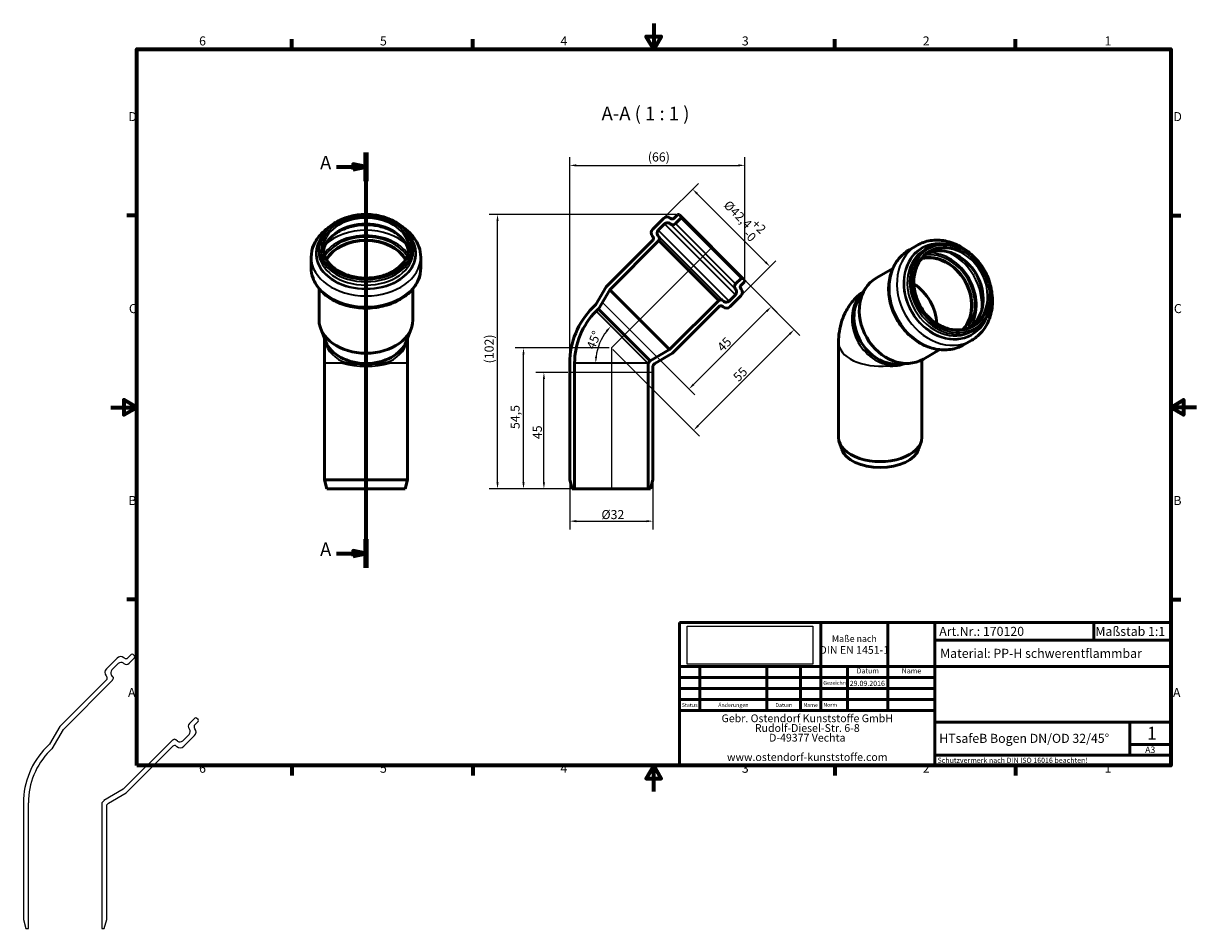
# Model space of a CAD drawing. Units: millimetres. Extents: x -34 to 420, y -53 to 297.
import ezdxf
from ezdxf.enums import TextEntityAlignment as Align

# ---------------------------------------------------------------- set-up
doc = ezdxf.new("R2010")
doc.units = ezdxf.units.MM
for name, color, linetype, lineweight in [('Bemaßung (ISO)', 7, 'Continuous', 25), ('Rahmen (ISO)', 7, 'Continuous', 70), ('Schnittlinie (ISO)', 7, 'Continuous', 70), ('Sichtbar (ISO)', 7, 'Continuous', 50), ('Sichtbar schmal (ISO)', 7, 'Continuous', 35), ('Skizziergeometrie (ISO)', 7, 'Continuous', 25), ('Symbol (ISO)', 7, 'Continuous', 25), ('Titel (ISO)', 7, 'Continuous', 50)]:
    doc.layers.add(name, color=color, linetype=linetype, lineweight=lineweight)
doc.styles.add('Bezeichnungstext (DIN)', font='isocpeur.ttf')
doc.styles.add('Notiztext (DIN)', font='isocpeur.ttf')
doc.styles.add('Textstil13', font='isocpeur.ttf')
doc.styles.add('Textstil15', font='isocpeur.ttf')
doc.styles.add('Textstil16', font='isocpeur.ttf')
doc.styles.add('Textstil19', font='isocpeur.ttf')
doc.dimstyles.new('Standard (DIN)', dxfattribs={"dimtxt": 3.5, "dimasz": 2.5, "dimexe": 3.175, "dimexo": 0.8, "dimgap": 0.8, "dimtad": 1, "dimrnd": 1e-08, "dimtxsty": 'Notiztext (DIN)', "dimcen": 0.09, "dimdle": 10, "dimclrd": 256, "dimclre": 256, "dimclrt": 256, "dimadec": 0, "dimazin": 2, "dimtfac": 1, "dimtmove": 0, "dimatfit": 3, "dimfxl": 1, "dimtolj": 1, "dimlwd": -1, "dimlwe": -1, "dimarcsym": 0})
picture_1 = doc.add_image_def('image1.bmp', size_in_pixel=(300, 90))

# ---------------------------------------------------------------- blocks, each defined once
blk = doc.blocks.new('Ränder Vorgaberahmen')
at = {"layer": 'Rahmen (ISO)'}
for p, q in [((70, 287), (70, 290.9)), ((140, 287), (140, 290.9)), ((280, 287), (280, 290.9)), ((350, 287), (350, 290.9)), ((10, 222.75), (6.1, 222.75)), ((410, 222.75), (413.9, 222.75)), ((10, 74.25), (6.1, 74.25)), ((410, 74.25), (413.9, 74.25)), ((70, 10), (70, 6.1)), ((140, 10), (140, 6.1)), ((280, 10), (280, 6.1)), ((350, 10), (350, 6.1))]:
    blk.add_line(p, q, dxfattribs=at)
at = {"layer": 'Rahmen (ISO)', "flags": 128}
for points in [[(210, 297), (210, 287), (207.11, 292), (212.89, 292), (210, 287)], [(10, 10), (10, 287), (410, 287), (410, 10), (10, 10)], [(0, 148.5), (10, 148.5), (5, 151.39), (5, 145.61), (10, 148.5)], [(420, 148.5), (410, 148.5), (415, 151.39), (415, 145.61), (410, 148.5)], [(210, 0), (210, 10), (207.11, 5), (212.89, 5), (210, 10)]]:
    blk.add_lwpolyline(points, dxfattribs=at)
at = {"layer": 'Rahmen (ISO)', "char_height": 3.5, "attachment_point": 7, "style": 'Notiztext (DIN)'}
for s, insert in [('6', (34.08, 287.4)), ('5', (104.08, 287.4)), ('4', (173.9, 287.4)), ('3', (244.08, 287.4)), ('2', (314.08, 287.4)), ('1', (384.42, 287.4)), ('D', (6.75, 258.13)), ('D', (411.05, 258.13)), ('C', (6.93, 183.88)), ('C', (411.23, 183.88)), ('B', (6.75, 109.63)), ('B', (411.05, 109.63)), ('A', (6.58, 35.38)), ('A', (410.88, 35.38)), ('6', (34.08, 6.1)), ('5', (104.08, 6.1)), ('4', (173.9, 6.1)), ('3', (244.08, 6.1)), ('2', (314.08, 6.1)), ('1', (384.42, 6.1))]:
    blk.add_mtext(s, dxfattribs=dict(at, insert=insert))
blk = doc.blocks.new('Schriftfelder Ostendorf HT')
at = {"layer": 'Titel (ISO)'}
for p, q in [((289.83, 155.69), (99.83, 155.69)), ((99.83, 155.69), (99.83, 100.44)), ((154.43, 121.69), (154.43, 155.69)), ((180.43, 138.69), (180.43, 155.69)), ((198.63, 100.44), (198.63, 155.69)), ((260.05, 155.69), (260.05, 148.94)), ((289.83, 100.44), (289.83, 155.69)), ((198.63, 148.94), (289.83, 148.94)), ((99.83, 138.69), (289.83, 138.69)), ((107.63, 121.69), (107.63, 138.69)), ((133.63, 121.69), (133.63, 138.69)), ((146.63, 121.69), (146.63, 138.69)), ((164.83, 121.69), (164.83, 138.69)), ((180.43, 121.69), (180.43, 138.69)), ((99.83, 134.44), (154.43, 134.44)), ((154.43, 134.44), (198.63, 134.44)), ((99.83, 130.19), (154.43, 130.19)), ((154.43, 130.19), (198.63, 130.19)), ((99.83, 125.94), (154.43, 125.94)), ((154.43, 125.94), (198.63, 125.94)), ((99.83, 121.69), (154.43, 121.69)), ((99.83, 121.69), (198.63, 121.69)), ((154.43, 121.69), (198.63, 121.69)), ((198.63, 117.2), (289.83, 117.2)), ((274.03, 104.45), (274.03, 117.2)), ((198.63, 104.45), (289.83, 104.45)), ((274.03, 108.59), (289.83, 108.59)), ((99.83, 100.44), (289.83, 100.44))]:
    blk.add_line(p, q, dxfattribs=at)
at = {"layer": 'Titel (ISO)', "style": 'Textstil16'}
for s, p in [('Datum', (172.63, 135.44)), ('Name', (189.53, 135.44))]:
    blk.add_text(s, height=2, dxfattribs=at).set_placement(p, align=Align.BOTTOM_CENTER)
at = {"layer": 'Titel (ISO)', "style": 'Textstil15'}
for s, p in [('Gezeichn.', (155.43, 131.19)), ('Norm', (155.43, 122.69))]:
    blk.add_text(s, height=1.5, dxfattribs=at).set_placement(p, align=Align.BOTTOM_LEFT)
for s, p in [('Status', (103.73, 123.82)), ('Änderungen', (120.63, 123.82)), ('Datum', (140.13, 123.82)), ('Name', (150.53, 123.82))]:
    blk.add_text(s, height=1.5, dxfattribs=at).set_placement(p, align=Align.MIDDLE_CENTER)
at = {"layer": 'Titel (ISO)', "insert": (167.43, 147.19), "char_height": 3.5, "attachment_point": 5, "line_spacing_factor": 0.987666, "style": 'Notiztext (DIN)'}
blk.add_mtext('{\\H0.71429x;Maße nach \\H1.2x;\\PDIN EN 1451-1}', dxfattribs=at)
at = {"layer": 'Titel (ISO)', "style": 'Notiztext (DIN)'}
for s, insert, char_height, attachment_point in [('\\fISOCPEUR|b0|i0;Material: PP-H schwerentflammbar', (200.63, 143.82), 3.5, 4), ('\\fISOCPEUR|b0|i0;\\H3.0000;Gebr. Ostendorf Kunststoffe GmbH', (149.23, 120.19), 3, 2), ('\\fISOCPEUR|b0|i0;\\H3.0000;Rudolf-Diesel-Str. 6-8', (149.23, 116.44), 3, 2), ('\\fISOCPEUR|b0|i0;\\H3.0000;D-49377 Vechta', (149.23, 112.69), 3, 2), ('\\fISOCPEUR|b0|i0;\\H3.0000;www.ostendorf-kunststoffe.com', (149.23, 105.19), 3, 2), ('\\fISOCPEUR|b0|i0;\\H2.0000;Schutzvermerk nach DIN ISO 16016 beachten!', (199.63, 103.45), 2, 1)]:
    blk.add_mtext(s, dxfattribs=dict(at, insert=insert, char_height=char_height, attachment_point=attachment_point))
at = {"layer": 'Titel (ISO)'}
for tag, p, height, style in [('Maßstab_001', (260.7, 150.57), 3.5, 'Notiztext (DIN)'), ('Art.Nr.:_001', (200.28, 150.57), 3.5, 'Notiztext (DIN)'), ('ERSTELLUNGSDATUM_001', (165.63, 131.19), 2, 'Textstil16'), ('Blattnummer_001', (280.68, 110.4), 5, 'Textstil13'), ('BAUTEILNUMMER_001', (200.28, 109.19), 3.5, 'Notiztext (DIN)'), ('Blattgröße_001', (279.94, 105.28), 2.49, 'Textstil19')]:
    blk.add_attdef(tag, p, '', height=height, dxfattribs=dict(at, style=style))
at = {"layer": 'Titel (ISO)', "style": 'Textstil16'}
for tag, p in [('KONTROLLDATUM', (165.83, 126.94)), ('KONTROLLIERT_VON', (181.43, 126.94)), ('GENEHM.DAT._KONSTR.', (165.83, 122.69)), ('KONSTR._GEN._VON', (181.43, 122.69))]:
    blk.add_attdef(tag, text='', height=2, dxfattribs=at).set_placement(p, align=Align.BOTTOM_LEFT)
image = blk.add_image(picture_1, insert=(102.7, 139.68), size_in_units=(48.74, 14.62))
image.dxf.flags = 7
blk = doc.blocks.new('2DTransSchnitt0')
at = {"layer": 'Schnittlinie (ISO)', "linetype": 'Continuous'}
for p, q in [((98.66, 247.03), (98.66, 86.49)), ((87.24, 241.52), (93.66, 241.52)), ((98.66, 241.52), (93.66, 242.52)), ((93.66, 242.52), (93.66, 240.52)), ((93.66, 241.52), (98.66, 241.52)), ((93.66, 240.52), (98.66, 241.52)), ((87.24, 91.99), (93.66, 91.99)), ((98.66, 91.99), (93.66, 92.99)), ((93.66, 92.99), (93.66, 90.99)), ((93.66, 91.99), (98.66, 91.99)), ((93.66, 90.99), (98.66, 91.99))]:
    blk.add_line(p, q, dxfattribs=at)
at = {"layer": 'Schnittlinie (ISO)', "linetype": 'Continuous', "lineweight": 140}
for p, q in [((98.66, 247.03), (98.66, 236.01)), ((98.66, 97.5), (98.66, 86.49))]:
    blk.add_line(p, q, dxfattribs=at)
at = {"layer": 'Schnittlinie (ISO)', "linetype": 'Continuous', "flags": 128}
for points in [[(93.66, 240.52), (98.66, 241.52), (93.66, 242.52), (93.66, 240.52)], [(93.66, 90.99), (98.66, 91.99), (93.66, 92.99), (93.66, 90.99)]]:
    blk.add_lwpolyline(points, dxfattribs=at)
at = {"layer": 'Schnittlinie (ISO)'}
for points in [[(93.66, 240.52), (98.66, 241.52), (93.66, 242.52), (93.66, 240.52)], [(93.66, 90.99), (98.66, 91.99), (93.66, 92.99), (93.66, 90.99)]]:
    blk.add_solid(points, dxfattribs=at)
at = {"layer": 'Schnittlinie (ISO)', "char_height": 5.25, "attachment_point": 7, "style": 'Bezeichnungstext (DIN)'}
for insert in [(80.89, 238.9), (80.89, 89.37)]:
    blk.add_mtext('A', dxfattribs=dict(at, insert=insert))
blk = doc.blocks.new('*D6')
at = {"layer": 'Bemaßung (ISO)', "transparency": 16777216}
for p, q in [((214.28, 222.16), (227.27, 235.15)), ((226.8, 231.14), (253.24, 204.7)), ((244.26, 192.18), (257.25, 205.17))]:
    blk.add_line(p, q, dxfattribs=at)
for points in [[(227.09, 231.44), (226.5, 230.85), (225.03, 232.91)], [(253.54, 204.99), (252.95, 204.4), (255.01, 202.93)]]:
    blk.add_solid(points, dxfattribs=at)
at = {"layer": 'Defpoints', "color": 0, "transparency": 16777216}
for p in [(213.71, 221.6), (255.01, 202.93), (243.7, 191.61)]:
    blk.add_point(p, dxfattribs=at)
at = {"layer": 'Bemaßung (ISO)', "transparency": 16777216, "insert": (240.98, 230.63), "char_height": 3.5, "attachment_point": 1, "rotation": 315, "style": 'Notiztext (DIN)'}
blk.add_mtext('\\A1;\\fISOCPEUR|b0|i0;\\H3.5000;Ø42,4\\S+2^ -0;', dxfattribs=at)
blk = doc.blocks.new('*D7')
at = {"layer": 'Bemaßung (ISO)', "transparency": 16777216}
for p, q in [((177.5, 119.7), (177.5, 101.33)), ((209.7, 119.7), (209.7, 101.33)), ((180, 104.5), (207.2, 104.5))]:
    blk.add_line(p, q, dxfattribs=at)
for points in [[(180, 104.92), (180, 104.08), (177.5, 104.5)], [(207.2, 104.92), (207.2, 104.08), (209.7, 104.5)]]:
    blk.add_solid(points, dxfattribs=at)
at = {"layer": 'Defpoints', "color": 0, "transparency": 16777216}
for p in [(177.5, 120.5), (209.7, 120.5), (209.7, 104.5)]:
    blk.add_point(p, dxfattribs=at)
at = {"layer": 'Bemaßung (ISO)', "transparency": 16777216, "insert": (189.75, 108.8), "char_height": 3.5, "attachment_point": 1, "style": 'Notiztext (DIN)'}
blk.add_mtext('\\A1;\\fISOCPEUR|b0|i0;\\H3.5000;Ø32', dxfattribs=at)
blk = doc.blocks.new('*D8')
at = {"layer": 'Bemaßung (ISO)', "transparency": 16777216}
for p, q in [((176.7, 162), (164.33, 162)), ((167.5, 119.5), (167.5, 159.5)), ((178.59, 117), (164.33, 117))]:
    blk.add_line(p, q, dxfattribs=at)
for points in [[(167.08, 159.5), (167.92, 159.5), (167.5, 162)], [(167.08, 119.5), (167.92, 119.5), (167.5, 117)]]:
    blk.add_solid(points, dxfattribs=at)
at = {"layer": 'Defpoints', "color": 0, "transparency": 16777216}
for p in [(167.5, 162), (177.5, 162), (179.39, 117)]:
    blk.add_point(p, dxfattribs=at)
at = {"layer": 'Bemaßung (ISO)', "transparency": 16777216, "insert": (163.2, 136.23), "char_height": 3.5, "attachment_point": 1, "rotation": 90, "style": 'Notiztext (DIN)'}
blk.add_mtext('\\A1;45', dxfattribs=at)
blk = doc.blocks.new('*D9')
at = {"layer": 'Bemaßung (ISO)', "transparency": 16777216}
for p, q in [((192.8, 171.5), (156.43, 171.5)), ((159.6, 119.5), (159.6, 169)), ((178.59, 117), (156.43, 117))]:
    blk.add_line(p, q, dxfattribs=at)
for points in [[(159.18, 169), (160.02, 169), (159.6, 171.5)], [(159.18, 119.5), (160.02, 119.5), (159.6, 117)]]:
    blk.add_solid(points, dxfattribs=at)
at = {"layer": 'Defpoints', "color": 0, "transparency": 16777216}
for p in [(159.6, 171.5), (193.6, 171.5), (179.39, 117)]:
    blk.add_point(p, dxfattribs=at)
at = {"layer": 'Bemaßung (ISO)', "transparency": 16777216, "insert": (154.6, 140.14), "char_height": 3.5, "attachment_point": 1, "rotation": 90, "style": 'Notiztext (DIN)'}
blk.add_mtext('\\A1;54,5', dxfattribs=at)
blk = doc.blocks.new('*D10')
at = {"layer": 'Bemaßung (ISO)', "transparency": 16777216}
for p, q in [((218.75, 223.12), (146.38, 223.12)), ((149.55, 119.5), (149.55, 220.62)), ((192.8, 117), (146.38, 117))]:
    blk.add_line(p, q, dxfattribs=at)
for points in [[(149.13, 220.62), (149.97, 220.62), (149.55, 223.12)], [(149.13, 119.5), (149.97, 119.5), (149.55, 117)]]:
    blk.add_solid(points, dxfattribs=at)
at = {"layer": 'Defpoints', "color": 0, "transparency": 16777216}
for p in [(149.55, 223.12), (219.55, 223.12), (193.6, 117)]:
    blk.add_point(p, dxfattribs=at)
at = {"layer": 'Bemaßung (ISO)', "transparency": 16777216, "insert": (144.55, 164.46), "char_height": 3.5, "attachment_point": 1, "rotation": 90, "style": 'Notiztext (DIN)'}
blk.add_mtext('\\A1; \\fISOCPEUR|b0|i0;\\H3.5000;(102)', dxfattribs=at)
blk = doc.blocks.new('*D11')
at = {"layer": 'Bemaßung (ISO)', "transparency": 16777216}
for p, q in [((177.5, 166.46), (177.5, 245.29)), ((245.22, 198.25), (245.22, 245.29)), ((180, 242.11), (242.72, 242.11))]:
    blk.add_line(p, q, dxfattribs=at)
for points in [[(180, 242.53), (180, 241.69), (177.5, 242.11)], [(242.72, 242.53), (242.72, 241.69), (245.22, 242.11)]]:
    blk.add_solid(points, dxfattribs=at)
at = {"layer": 'Defpoints', "color": 0, "transparency": 16777216}
for p in [(245.22, 242.11), (245.22, 197.45), (177.5, 165.66)]:
    blk.add_point(p, dxfattribs=at)
at = {"layer": 'Bemaßung (ISO)', "transparency": 16777216, "insert": (206.64, 247.11), "char_height": 3.5, "attachment_point": 1, "style": 'Notiztext (DIN)'}
blk.add_mtext('\\A1; \\fISOCPEUR|b0|i0;\\H3.5000;(66)', dxfattribs=at)
blk = doc.blocks.new('*D12')
at = {"layer": 'Bemaßung (ISO)', "transparency": 16777216}
for p, q in [((245.08, 197.8), (257.69, 185.19)), ((225.39, 157.38), (253.68, 185.67)), ((211.76, 167.49), (225.87, 153.37))]:
    blk.add_line(p, q, dxfattribs=at)
for points in [[(253.38, 185.96), (253.97, 185.37), (255.45, 187.44)], [(225.1, 157.68), (225.69, 157.09), (223.63, 155.62)]]:
    blk.add_solid(points, dxfattribs=at)
at = {"layer": 'Defpoints', "color": 0, "transparency": 16777216}
for p in [(244.51, 198.37), (255.45, 187.44), (211.19, 168.05)]:
    blk.add_point(p, dxfattribs=at)
at = {"layer": 'Bemaßung (ISO)', "transparency": 16777216, "insert": (234.18, 172.25), "char_height": 3.5, "attachment_point": 1, "rotation": 45, "style": 'Notiztext (DIN)'}
blk.add_mtext('\\A1;45', dxfattribs=at)
blk = doc.blocks.new('*D13')
at = {"layer": 'Bemaßung (ISO)', "transparency": 16777216}
for p, q in [((245.08, 197.8), (266.56, 176.33)), ((227.19, 141.45), (262.54, 176.8)), ((194.17, 170.93), (227.67, 137.44))]:
    blk.add_line(p, q, dxfattribs=at)
for points in [[(262.25, 177.1), (262.84, 176.51), (264.31, 178.57)], [(226.89, 141.74), (227.48, 141.15), (225.42, 139.68)]]:
    blk.add_solid(points, dxfattribs=at)
at = {"layer": 'Defpoints', "color": 0, "transparency": 16777216}
for p in [(244.51, 198.37), (264.31, 178.57), (193.6, 171.5)]:
    blk.add_point(p, dxfattribs=at)
at = {"layer": 'Bemaßung (ISO)', "transparency": 16777216, "insert": (240.34, 160.68), "char_height": 3.5, "attachment_point": 1, "rotation": 45, "style": 'Notiztext (DIN)'}
blk.add_mtext('\\A1;55', dxfattribs=at)
blk = doc.blocks.new('*D14')
at = {"layer": 'Bemaßung (ISO)', "transparency": 16777216}
blk.add_arc((207.7, 165.66), 20.17, 142.1059, 172.8941, dxfattribs=at)
for points in [[(191.47, 178.32), (192.09, 177.77), (193.44, 179.92)], [(188.1, 168.13), (187.27, 168.18), (187.53, 165.66)]]:
    blk.add_solid(points, dxfattribs=at)
at = {"layer": 'Defpoints', "color": 0, "transparency": 16777216}
for p in [(187.68, 185.68), (190.23, 175.75), (179.39, 165.66), (207.7, 165.66)]:
    blk.add_point(p, dxfattribs=at)
at = {"layer": 'Bemaßung (ISO)', "transparency": 16777216, "insert": (183.82, 171.95), "char_height": 3.5, "attachment_point": 1, "rotation": 67.5, "style": 'Notiztext (DIN)'}
blk.add_mtext('\\A1;45°', dxfattribs=at)

msp = doc.modelspace()

# ---------------------------------------------------------------- linework, layer by layer
for p, q in [((2.352, 51.533), (-1.774, 47.407)), ((5.208, 51.53), (4.997, 51.695)), ((7.835, 52.915), (6.531, 51.611)), ((6.99, 49.525), (9.108, 51.643)), ((9.108, 52.35), (8.542, 52.915)), ((0.341, 46.977), (2.811, 49.447)), ((4.795, 49.568), (5.006, 49.404)), ((-1.75, 43.118), (-19.803, 25.065)), ((-18.363, 23.959), (0.639, 42.962)), ((-1.892, 44.707), (-1.691, 44.468)), ((0.769, 44.336), (0.253, 44.952)), ((0.533, 43.068), (0.722, 43.256)), ((0.639, 42.962), (0.533, 43.068)), ((32.443, 28.308), (30.325, 26.19)), ((33.715, 27.742), (33.15, 28.308)), ((-19.803, 25.065), (-23.764, 18.205)), ((-22.71, 16.431), (-18.363, 23.959)), ((30.204, 24.206), (30.368, 23.995)), ((32.495, 24.197), (32.33, 24.408)), ((32.411, 25.731), (33.715, 27.035)), ((-23.764, 18.205), (-25.017, 16.952)), ((23.762, 19.839), (4.759, 0.837)), ((23.868, 19.733), (23.762, 19.839)), ((24.056, 19.922), (23.868, 19.733)), ((25.752, 19.453), (25.136, 19.969)), ((30.247, 22.011), (27.777, 19.541)), ((28.207, 17.426), (32.333, 21.552)), ((-23.682, 15.618), (-22.789, 16.51)), ((-22.789, 16.51), (-22.71, 16.431)), ((5.865, -0.603), (23.918, 17.45)), ((25.268, 17.509), (25.507, 17.308)), ((4.759, 0.837), (-2.769, -3.51)), ((-33.862, -4.402), (-33.862, -49.562)), ((-31.975, -53.062), (-31.975, -4.402)), ((-2.69, -3.589), (-3.549, -4.449)), ((-3.549, -4.449), (-3.549, -53.062)), ((-2.769, -3.51), (-2.69, -3.589)), ((-0.995, -4.564), (5.865, -0.603)), ((-1.662, -49.562), (-1.662, -5.645)), ((-1.369, -4.938), (-0.995, -4.564)), ((-33.862, -49.562), (-32.924, -53.062)), ((-2.6, -53.062), (-1.662, -49.562)), ((-32.924, -53.062), (-31.975, -53.062)), ((-3.549, -53.062), (-2.6, -53.062))]:
    msp.add_line(p, q)
for centre, major_axis, start_param, end_param in [((3.766, 50.119), (1.231, 1.576), 0, 1.4486233), ((3.872, 48.386), (-1.061, 1.061), 4.834562, 6.2831853), ((5.824, 52.318), (0.707, -0.707), 4.834562, 6.2831853), ((8.189, 52.562), (0.354, 0.354), 0, 1.5707963), ((8.755, 51.996), (0.354, -0.354), 0, 1.5707963), ((-0.36, 45.993), (-1.414, 1.414), 0, 1.4835299), ((1.402, 45.916), (-1.149, -0.964), 4.7996554, 6.2831853), ((5.93, 50.586), (-0.923, -1.182), 0, 1.4486233), ((-2.457, 43.825), (0.766, 0.643), 4.7996554, 6.2831853), ((0.156, 43.822), (0.566, -0.566), 0, 1.4835299), ((32.796, 27.955), (0.354, 0.354), 0, 1.5707963), ((33.362, 27.389), (0.354, -0.354), 0, 1.5707963), ((31.386, 25.13), (-1.061, 1.061), 0, 1.4486233), ((29.186, 23.072), (1.182, 0.923), 4.834562, 6.2831853), ((33.118, 25.024), (-0.788, -0.616), 4.834562, 6.2831853), ((30.919, 22.966), (1.414, -1.414), 0, 1.4486233), ((24.622, 19.356), (0.514, 0.613), 0, 1.4835299), ((26.716, 20.602), (1.061, -1.061), 4.7996554, 6.2831853), ((-3.662, -4.402), (-21.355, 21.355), 0, 0.7853982), ((-3.662, -4.402), (-28.313, 0), 5.4977871, 6.2831853), ((24.625, 16.743), (-0.707, 0.707), 4.7996554, 6.2831853), ((26.793, 18.84), (-1.286, -1.532), 0, 1.4835299)]:
    msp.add_ellipse(centre, major_axis=major_axis, ratio=1, start_param=start_param, end_param=end_param)
msp.add_open_spline([(-1.662, -5.645), (-1.662, -5.513), (-1.636, -5.381), (-1.534, -5.139), (-1.461, -5.03), (-1.369, -4.938)], degree=3, knots=[-0.07879133, -0.07879133, -0.07879133, -0.07879133, -0.039064447, -0.039064447, 0, 0, 0, 0])
at = {"layer": 'Sichtbar (ISO)'}
for p, q in [((219.198, 222.978), (217.893, 221.673)), ((220.47, 222.412), (219.905, 222.978)), ((220.47, 222.412), (244.512, 198.37)), ((213.714, 221.595), (209.588, 217.469)), ((211.703, 217.039), (214.174, 219.509)), ((216.158, 219.63), (216.369, 219.466)), ((216.57, 221.592), (216.36, 221.757)), ((218.353, 219.587), (220.47, 221.705)), ((209.47, 214.769), (209.671, 214.53)), ((212.131, 214.398), (211.615, 215.014)), ((211.895, 213.13), (212.084, 213.319)), ((80.359, 210.037), (80.359, 208.733)), ((116.959, 210.037), (116.959, 208.733)), ((209.612, 213.18), (191.559, 195.127)), ((192.999, 194.022), (212.001, 213.024)), ((212.001, 213.024), (211.895, 213.13)), ((212.001, 213.024), (235.124, 189.901)), ((311.822, 211.179), (308.904, 209.494)), ((315.699, 210.069), (314.777, 209.536)), ((77.459, 206.605), (77.459, 202.479)), ((119.859, 206.605), (119.859, 202.479)), ((302.507, 202.279), (296.156, 198.612)), ((243.805, 198.37), (241.687, 196.253)), ((243.773, 195.793), (245.078, 197.097)), ((245.078, 197.805), (244.512, 198.37)), ((80.509, 194.393), (80.509, 182.293)), ((116.809, 194.393), (116.809, 182.293)), ((191.559, 195.127), (187.599, 188.267)), ((188.653, 186.493), (192.999, 194.022)), ((192.999, 194.022), (216.122, 170.899)), ((241.609, 192.073), (239.139, 189.603)), ((239.569, 187.488), (243.695, 191.614)), ((241.566, 194.268), (241.731, 194.058)), ((243.857, 194.259), (243.692, 194.47)), ((289.642, 191.098), (291.969, 194.632)), ((187.599, 188.267), (186.346, 187.014)), ((187.68, 185.68), (188.573, 186.573)), ((188.573, 186.573), (188.653, 186.493)), ((188.653, 186.493), (208.593, 166.552)), ((235.124, 189.901), (216.122, 170.899)), ((217.227, 169.459), (235.28, 187.512)), ((235.23, 189.795), (235.124, 189.901)), ((235.419, 189.984), (235.23, 189.795)), ((237.114, 189.515), (236.499, 190.031)), ((236.63, 187.571), (236.87, 187.37)), ((83.147, 173.832), (81.172, 178.854)), ((114.17, 173.832), (116.145, 178.854)), ((333.999, 178.372), (333.077, 177.84)), ((82.559, 175.329), (82.559, 165.66)), ((114.759, 165.66), (114.759, 175.329)), ((281.499, 136.846), (281.499, 173.719)), ((333.022, 174.459), (330.104, 172.775)), ((216.122, 170.899), (208.593, 166.552)), ((210.368, 165.498), (217.227, 169.459)), ((320.657, 170.842), (314.306, 167.175)), ((82.559, 120.5), (82.559, 165.66)), ((114.759, 120.5), (114.759, 165.66)), ((177.5, 165.66), (177.5, 120.5)), ((179.388, 117), (179.388, 165.66)), ((207.7, 165.66), (207.813, 165.613)), ((208.673, 166.473), (207.813, 165.613)), ((207.813, 165.613), (207.813, 117)), ((208.593, 166.552), (208.673, 166.473)), ((209.7, 120.5), (209.7, 164.417)), ((209.993, 165.124), (210.368, 165.498)), ((304.541, 165.291), (308.766, 165.54)), ((313.699, 136.846), (313.699, 166.848)), ((282.712, 132.33), (281.791, 135.085)), ((312.487, 132.33), (313.408, 135.085)), ((114.759, 120.5), (82.559, 120.5)), ((83.497, 117), (82.559, 120.5)), ((113.821, 117), (114.759, 120.5)), ((177.5, 120.5), (178.438, 117)), ((208.763, 117), (209.7, 120.5)), ((83.497, 117), (113.821, 117)), ((178.438, 117), (179.388, 117)), ((207.813, 117), (179.388, 117)), ((207.813, 117), (208.763, 117))]:
    msp.add_line(p, q, dxfattribs=at)
for centre, radius, start, end in [((219.551, 222.624), 0.5, 45, 135), ((220.117, 222.058), 0.5, 315, 45), ((215.128, 220.181), 2, 52, 135), ((215.234, 218.448), 1.5, 52, 135), ((217.292, 220.648), 1.5, 232, 315), ((217.186, 222.38), 1, 232, 315), ((211.002, 216.055), 2, 135, 220), ((208.905, 213.887), 1, 315, 40), ((212.764, 215.978), 1.5, 135, 220), ((211.518, 213.884), 0.8, 315, 40), ((242.748, 195.192), 1.5, 135, 218), ((244.48, 195.086), 1, 135, 218), ((244.158, 198.017), 0.5, 45, 135), ((244.724, 197.451), 0.5, 315, 45), ((240.549, 193.134), 1.5, 315, 38), ((242.281, 193.028), 2, 315, 38), ((207.7, 165.66), 30.2, 135, 180), ((235.987, 186.805), 1, 50, 135), ((235.984, 189.418), 0.8, 50, 135), ((238.155, 188.902), 2, 230, 315), ((238.078, 190.664), 1.5, 230, 315), ((207.7, 165.66), 28.313, 135, 180)]:
    msp.add_arc(centre, radius, start, end, dxfattribs=at)
for centre, major_axis, ratio, start_param, end_param in [((98.659, 201.463), (-16.5, 0), 0.7071068, 3.5208281, 5.9039498), ((98.659, 201.463), (-16.35, 0), 0.7071068, 3.5113193, 5.9134587), ((318.786, 190.72), (-8.175, 14.16), 0.8164966, 3.3899237, 6.0348543), ((318.786, 190.72), (-8.25, 14.289), 0.8164966, 3.4054756, 6.0193023), ((305.231, 182.894), (9.075, -15.718), 0.8164966, 3.1415927, 6.2831853), ((305.349, 182.962), (8.175, -14.16), 0.8164966, 0.998901, 2.1426916), ((301.405, 180.685), (8.05, -13.943), 0.8164966, 3.5302404, 5.8945375), ((98.659, 182.293), (18.15, 0), 0.7071068, 3.1415927, 6.2831853), ((98.659, 176.883), (16.1, 0), 0.7071068, 3.4128564, 6.0119216), ((297.599, 136.846), (-16.1, 0), 0.5773503, 0, 3.1415927), ((297.599, 133.988), (15.162, 0), 0.5773503, 3.3322137, 6.0925643)]:
    msp.add_ellipse(centre, major_axis=major_axis, ratio=ratio, start_param=start_param, end_param=end_param, dxfattribs=at)
for points, knots in [([(80.359, 210.037), (80.359, 211.418), (80.666, 212.798), (81.863, 215.426), (82.759, 216.672), (85.055, 218.912), (86.465, 219.902), (89.65, 221.519), (91.428, 222.143), (95.169, 222.96), (97.131, 223.153), (101.041, 223.088), (102.988, 222.83), (106.673, 221.889), (108.41, 221.205), (111.497, 219.476), (112.847, 218.432), (115.012, 216.086), (115.83, 214.786), (116.749, 212.321), (116.959, 211.179), (116.959, 210.037)], [0, 0, 0, 0, 0.3116056, 0.3116056, 0.6272085, 0.6272085, 0.9482037, 0.9482037, 1.2711663, 1.2711663, 1.5943407, 1.5943407, 1.9174722, 1.9174722, 2.2406513, 2.2406513, 2.5634902, 2.5634902, 2.8838748, 2.8838748, 3.1415927, 3.1415927, 3.1415927, 3.1415927]), ([(77.459, 206.605), (77.459, 208.211), (77.797, 209.814), (79.109, 212.882), (80.101, 214.338), (82.144, 216.459), (83.043, 217.221), (84.028, 217.908)], [0, 0, 0, 0, 0.29371215, 0.29371215, 0.59775722, 0.59775722, 0.79203325, 0.79203325, 0.79203325, 0.79203325]), ([(82.231, 208.962), (82.357, 209.862), (82.646, 210.759), (83.693, 212.765), (84.567, 213.857), (86.769, 215.763), (88.068, 216.588), (90.979, 217.914), (92.586, 218.419), (95.955, 219.058), (97.717, 219.193), (101.214, 219.075), (102.948, 218.823), (106.207, 217.961), (107.731, 217.353), (110.416, 215.856), (111.577, 214.967), (113.446, 213.005), (114.145, 211.93), (114.832, 210.214), (114.999, 209.589), (115.086, 208.962)], [0.0982877, 0.0982877, 0.0982877, 0.0982877, 0.3534516, 0.3534516, 0.6847463, 0.6847463, 0.998507, 0.998507, 1.3084647, 1.3084647, 1.618423, 1.618423, 1.9285588, 1.9285588, 2.2384138, 2.2384138, 2.5488242, 2.5488242, 2.8656039, 2.8656039, 3.043305, 3.043305, 3.043305, 3.043305]), ([(113.289, 217.908), (114.418, 217.12), (115.436, 216.234), (117.575, 213.871), (118.546, 212.301), (119.616, 209.328), (119.859, 207.967), (119.859, 206.605)], [2.3495594, 2.3495594, 2.3495594, 2.3495594, 2.57231699, 2.57231699, 2.89244137, 2.89244137, 3.14159265, 3.14159265, 3.14159265, 3.14159265]), ([(115.159, 210.037), (115.159, 208.792), (114.866, 207.547), (113.725, 205.191), (112.884, 204.08), (110.748, 202.111), (109.461, 201.251), (106.567, 199.857), (104.961, 199.323), (101.59, 198.634), (99.825, 198.48), (96.314, 198.568), (94.568, 198.81), (91.277, 199.665), (89.732, 200.278), (86.996, 201.806), (85.807, 202.721), (83.894, 204.762), (83.174, 205.887), (82.348, 208.03), (82.159, 209.034), (82.159, 210.037)], [3.1415927, 3.1415927, 3.1415927, 3.1415927, 3.4717441, 3.4717441, 3.7961974, 3.7961974, 4.1145803, 4.1145803, 4.4312446, 4.4312446, 4.7478069, 4.7478069, 5.0644258, 5.0644258, 5.3809705, 5.3809705, 5.6977908, 5.6977908, 6.0170394, 6.0170394, 6.2831853, 6.2831853, 6.2831853, 6.2831853]), ([(330.104, 172.775), (328.502, 171.849), (326.725, 171.229), (322.991, 170.649), (321.035, 170.698), (317.112, 171.459), (315.146, 172.188), (311.409, 174.259), (309.641, 175.611), (306.493, 178.801), (305.115, 180.641), (302.897, 184.62), (302.056, 186.76), (301.004, 191.123), (300.79, 193.346), (301.025, 197.642), (301.468, 199.717), (302.971, 203.482), (304.02, 205.178), (306.37, 207.754), (307.577, 208.728), (308.904, 209.494)], [4.712389, 4.712389, 4.712389, 4.712389, 5.0186537, 5.0186537, 5.3292895, 5.3292895, 5.6484505, 5.6484505, 5.9737408, 5.9737408, 6.3015518, 6.3015518, 6.6298993, 6.6298993, 6.9575534, 6.9575534, 7.2823089, 7.2823089, 7.6002857, 7.6002857, 7.8539816, 7.8539816, 7.8539816, 7.8539816]), ([(311.822, 211.179), (313.424, 212.104), (315.201, 212.724), (318.935, 213.304), (320.891, 213.255), (324.814, 212.494), (326.779, 211.765), (330.292, 209.819), (331.862, 208.66), (333.285, 207.311)], [1.5707963, 1.5707963, 1.5707963, 1.5707963, 1.8770611, 1.8770611, 2.1876969, 2.1876969, 2.5068579, 2.5068579, 2.7934079, 2.7934079, 2.7934079, 2.7934079]), ([(315.699, 210.069), (317.08, 210.866), (318.615, 211.393), (321.845, 211.858), (323.539, 211.793), (326.921, 211.078), (328.608, 210.423), (331.804, 208.587), (333.311, 207.403), (335.99, 204.629), (337.16, 203.038), (339.043, 199.609), (339.757, 197.772), (340.652, 194.037), (340.834, 192.14), (340.647, 188.479), (340.278, 186.716), (339.025, 183.509), (338.144, 182.064), (336.161, 179.862), (335.132, 179.026), (333.999, 178.372)], [1.5707963, 1.5707963, 1.5707963, 1.5707963, 1.8865426, 1.8865426, 2.2038015, 2.2038015, 2.5237409, 2.5237409, 2.8453745, 2.8453745, 3.1676406, 3.1676406, 3.4900311, 3.4900311, 3.8122413, 3.8122413, 4.1336842, 4.1336842, 4.4532061, 4.4532061, 4.712389, 4.712389, 4.712389, 4.712389]), ([(315.862, 208.044), (316.907, 208.538), (318.04, 208.863), (320.683, 209.181), (322.22, 209.081), (325.26, 208.332), (326.76, 207.7), (329.583, 205.969), (330.908, 204.88), (333.256, 202.35), (334.28, 200.912), (335.928, 197.833), (336.55, 196.192), (337.335, 192.875), (337.496, 191.199), (337.349, 187.977), (337.038, 186.433), (335.98, 183.614), (335.226, 182.345), (333.706, 180.613), (333.046, 180.023), (332.327, 179.526)], [1.6375388, 1.6375388, 1.6375388, 1.6375388, 1.9067263, 1.9067263, 2.2357138, 2.2357138, 2.5547409, 2.5547409, 2.8688208, 2.8688208, 3.181318, 3.181318, 3.4935444, 3.4935444, 3.8062627, 3.8062627, 4.12114, 4.12114, 4.4420276, 4.4420276, 4.6456465, 4.6456465, 4.6456465, 4.6456465]), ([(333.099, 179.931), (331.854, 179.212), (330.466, 178.743), (327.543, 178.354), (326.011, 178.432), (322.966, 179.126), (321.454, 179.737), (318.599, 181.43), (317.256, 182.508), (314.873, 185.024), (313.833, 186.46), (312.16, 189.546), (311.527, 191.195), (310.73, 194.539), (310.567, 196.232), (310.725, 199.495), (311.047, 201.062), (312.142, 203.919), (312.917, 205.206), (314.669, 207.176), (315.587, 207.925), (316.599, 208.51)], [4.712389, 4.712389, 4.712389, 4.712389, 5.0373866, 5.0373866, 5.3604235, 5.3604235, 5.6803034, 5.6803034, 5.9984065, 5.9984065, 6.3158964, 6.3158964, 6.6332735, 6.6332735, 6.9508322, 6.9508322, 7.2691763, 7.2691763, 7.5895952, 7.5895952, 7.8539816, 7.8539816, 7.8539816, 7.8539816]), ([(119.859, 202.479), (119.859, 200.873), (119.52, 199.269), (118.208, 196.201), (117.216, 194.745), (114.653, 192.082), (113.051, 190.894), (109.406, 188.928), (107.351, 188.162), (103.018, 187.14), (100.739, 186.888), (96.187, 186.918), (93.915, 187.201), (89.599, 188.283), (87.555, 189.082), (83.908, 191.133), (82.303, 192.384), (79.743, 195.212), (78.771, 196.782), (77.702, 199.755), (77.459, 201.116), (77.459, 202.479)], [3.1415927, 3.1415927, 3.1415927, 3.1415927, 3.4353048, 3.4353048, 3.7393499, 3.7393499, 4.0607903, 4.0607903, 4.3906566, 4.3906566, 4.7218951, 4.7218951, 5.0530529, 5.0530529, 5.384286, 5.384286, 5.7139096, 5.7139096, 6.034034, 6.034034, 6.2831853, 6.2831853, 6.2831853, 6.2831853]), ([(281.499, 173.719), (281.499, 175.052), (281.589, 176.419), (282.007, 179.223), (282.335, 180.662), (283.316, 183.582), (283.971, 185.066), (285.694, 187.976), (286.766, 189.402), (288.949, 191.611), (289.949, 192.457), (291.029, 193.204)], [3.14159265, 3.14159265, 3.14159265, 3.14159265, 3.29867229, 3.29867229, 3.45575192, 3.45575192, 3.61283155, 3.61283155, 3.76991118, 3.76991118, 3.8796089, 3.8796089, 3.8796089, 3.8796089]), ([(340.404, 194.98), (340.924, 192.81), (341.135, 190.598), (340.901, 186.311), (340.458, 184.237), (338.954, 180.472), (337.906, 178.775), (335.556, 176.2), (334.349, 175.226), (333.022, 174.459)], [3.4897775, 3.4897775, 3.4897775, 3.4897775, 3.8159607, 3.8159607, 4.1407162, 4.1407162, 4.4586931, 4.4586931, 4.712389, 4.712389, 4.712389, 4.712389]), ([(89.55, 165.66), (89.55, 165.661), (89.55, 165.662), (89.56, 165.768), (89.565, 165.871), (89.565, 166.068), (89.56, 166.16), (89.55, 166.241), (89.55, 166.242), (89.55, 166.243)], [-0.000300462, -0.000300462, -0.000300462, -0.000300462, 0, 0, 0.031679341, 0.031679341, 0.063959893, 0.063959893, 0.064260353, 0.064260353, 0.064260353, 0.064260353]), ([(107.768, 166.243), (107.768, 166.242), (107.767, 166.241), (107.757, 166.16), (107.752, 166.068), (107.752, 165.871), (107.757, 165.768), (107.767, 165.662), (107.768, 165.661), (107.768, 165.66)], [-0.000300463, -0.000300463, -0.000300463, -0.000300463, 0, 0, 0.032280843, 0.032280843, 0.06396047, 0.06396047, 0.064260935, 0.064260935, 0.064260935, 0.064260935]), ([(209.7, 164.417), (209.7, 164.55), (209.727, 164.681), (209.828, 164.923), (209.901, 165.032), (209.993, 165.124)], [-0.07879133, -0.07879133, -0.07879133, -0.07879133, -0.039064447, -0.039064447, 0, 0, 0, 0]), ([(300.545, 164.58), (300.545, 164.581), (300.546, 164.582), (300.558, 164.67), (300.578, 164.746), (300.636, 164.874), (300.672, 164.924), (300.715, 164.957), (300.716, 164.958), (300.716, 164.958)], [-0.000300462, -0.000300462, -0.000300462, -0.000300462, 0, 0, 0.031679341, 0.031679341, 0.063959893, 0.063959893, 0.064260353, 0.064260353, 0.064260353, 0.064260353])]:
    msp.add_open_spline(points, degree=3, knots=knots, dxfattribs=at)
at = {"layer": 'Sichtbar schmal (ISO)'}
for p, q in [((214.174, 219.509), (241.609, 192.073)), ((216.158, 219.63), (241.731, 194.058)), ((216.369, 219.466), (241.566, 194.268)), ((218.353, 219.587), (241.687, 196.253)), ((220.47, 221.705), (243.805, 198.37)), ((211.615, 215.014), (237.114, 189.515)), ((211.703, 217.039), (239.139, 189.603)), ((212.084, 213.319), (235.419, 189.984)), ((212.131, 214.398), (236.499, 190.031)), ((207.7, 165.66), (187.68, 185.68)), ((89.55, 165.66), (82.559, 165.66)), ((114.759, 165.66), (107.768, 165.66)), ((207.7, 165.66), (179.388, 165.66))]:
    msp.add_line(p, q, dxfattribs=at)
for centre, major_axis, ratio in [((98.659, 210.391), (-17.8, 0), 0.7071068), ((98.659, 210.391), (-17, 0), 0.7071068), ((325.099, 194.365), (8.9, -15.415), 0.8164966), ((325.099, 194.365), (8.5, -14.722), 0.8164966)]:
    msp.add_ellipse(centre, major_axis=major_axis, ratio=ratio, dxfattribs=at)
for centre, major_axis, ratio, start_param, end_param in [((98.659, 210.037), (-16.5, 0), 0.7071068, 3.1415927, 6.2831853), ((98.659, 207.92), (-16.5, 0), 0.7071068, 3.233171, 6.191607), ((98.659, 208.008), (19.444, 0), 0.7071068, 2.6721087, 6.7526692), ((98.659, 202.264), (18.031, 0), 0.7071068, 0.4543911, 2.6872016), ((98.659, 202.215), (17.23, 0), 0.7071068, 0.3975875, 2.7440051), ((98.659, 203.321), (19.4, 0), 0.7071068, 0.6304945, 2.5110981), ((98.659, 201.651), (-16.5, 0), 0.7071068, 3.5120751, 5.9127028), ((323.414, 193.392), (9.722, -16.839), 0.8164966, 2.5170277, 6.9077503), ((98.659, 208.031), (19.178, 0), 0.7071068, 2.7605068, 6.6642711), ((98.659, 210.037), (18.3, 0), 0.7071068, 3.1415927, 6.2831853), ((319.504, 191.134), (10.6, -18.36), 0.8164966, 3.1415927, 6.2831853), ((322.422, 192.819), (10.6, -18.36), 0.8164966, 3.1415927, 6.2831853), ((323.927, 193.688), (9.15, -15.848), 0.8164966, 3.1415927, 6.2831853), ((323.431, 193.401), (9.589, -16.609), 0.8164966, 2.6506503, 6.7741276), ((324.849, 194.22), (9.15, -15.848), 0.8164966, 3.1415927, 6.2831853), ((323.352, 193.356), (-8.25, 14.289), 0.8164966, 3.2060547, 6.2187233), ((324.849, 194.22), (-8.25, 14.289), 0.8164966, 3.1415927, 6.2831853), ((320.1, 191.478), (9.7, -16.801), 0.8164966, 0.8107003, 2.3308924), ((98.659, 206.605), (21.2, 0), 0.7071068, 3.1415927, 6.2831853), ((98.659, 208.733), (18.3, 0), 0.7071068, 3.1415927, 6.2831853), ((318.919, 190.797), (-8.25, 14.289), 0.8164966, 3.3995335, 6.0252445), ((319.318, 191.027), (-8.615, 14.922), 0.8164966, 3.4659387, 5.9588393), ((319.353, 191.047), (9.015, -15.615), 0.8164966, 0.4299327, 2.71166), ((98.659, 202.479), (21.2, 0), 0.7071068, 3.1415927, 6.2831853), ((300.519, 180.174), (-8.05, 13.943), 0.8164966, 0.1451908, 2.5402229), ((98.659, 175.63), (-16.1, 0), 0.7071068, 0.0278068, 0.9694265), ((98.659, 175.63), (16.1, 0), 0.7071068, 5.3137588, 6.2553785), ((297.599, 173.719), (-16.1, 0), 0.5773503, 0, 1.7548247), ((98.659, 171.5), (-16.1, 0), 0.3960214, 0.9694265, 2.1721661), ((98.659, 171.5), (16.1, 0), 0.4399411, 4.1110192, 5.3137588), ((297.599, 178.488), (14.678, -9.228), 0.7168769, 5.3198391, 5.8090251), ((297.599, 178.488), (-15.128, 8.366), 0.7081732, 2.1371078, 2.504957)]:
    msp.add_ellipse(centre, major_axis=major_axis, ratio=ratio, start_param=start_param, end_param=end_param, dxfattribs=at)
at = {"layer": 'Skizziergeometrie (ISO)', "linetype": 'Continuous'}
for p, q in [((232.491, 210.391), (193.6, 171.5)), ((190.152, 189.09), (211.191, 168.052)), ((193.6, 171.5), (193.6, 117)), ((209.7, 162), (177.5, 162))]:
    msp.add_line(p, q, dxfattribs=at)

# ---------------------------------------------------------------- block references
msp.add_blockref('Ränder Vorgaberahmen', (0, 0))
msp.add_blockref('Schriftfelder Ostendorf HT', (120.169, -90.441)).add_auto_attribs({'Blattnummer_001': '1', 'Blattgröße_001': 'A3', 'BAUTEILNUMMER_001': 'HTsafeB Bogen DN/OD 32/45°', 'ERSTELLUNGSDATUM_001': '29.09.2016', 'Art.Nr.:_001': 'Art.Nr.: 170120', 'Maßstab_001': 'Maßstab 1:1'})
at = {"layer": 'Schnittlinie (ISO)'}
msp.add_blockref('2DTransSchnitt0', (0, 0), dxfattribs=at)

# ---------------------------------------------------------------- texts
at = {"layer": 'Symbol (ISO)', "insert": (189.81, 257.925), "char_height": 5.25, "attachment_point": 7, "style": 'Bezeichnungstext (DIN)'}
msp.add_mtext('A-A ( 1 : 1 )', dxfattribs=at)

# ---------------------------------------------------------------- dimensions: what is measured, and where the dimension line sits
at = {"layer": 'Bemaßung (ISO)'}
for base, p1, p2, angle, text, override, picture, middle in [((245.224, 242.111), (177.5, 165.66), (245.224, 197.451), 180, ' \\fISOCPEUR|b0|i0;\\H3.5000;(66)', {"dimgap": 0.8, "dimdec": 2, "dimtol": 0, "dimlim": 0, "dimtp": 0, "dimtm": 0, "dimtdec": 2, "dimtofl": 0, "dimatfit": 1}, '*D11', (211.362, 242.111)), ((255.009, 202.928), (213.714, 221.595), (243.695, 191.614), 135, '\\fISOCPEUR|b0|i0;\\H3.5000;Ø<>', {"dimgap": 0.8, "dimdec": 2, "dimtol": 1, "dimlim": 0, "dimtp": 2, "dimtm": 1e-09, "dimtdec": 2, "dimtofl": 0, "dimatfit": 1}, '*D6', (240.018, 217.918)), ((149.551, 223.124), (193.6, 117), (219.551, 223.124), 90, ' \\fISOCPEUR|b0|i0;\\H3.5000;(102)', {"dimgap": 0.8, "dimdec": 2, "dimtol": 0, "dimlim": 0, "dimtp": 0, "dimtm": 0, "dimtdec": 2, "dimtofl": 0, "dimatfit": 1}, '*D10', (149.551, 170.062)), ((209.7, 104.5), (177.5, 120.5), (209.7, 120.5), 180, '\\fISOCPEUR|b0|i0;\\H3.5000;Ø<>', {"dimgap": 0.8, "dimdec": 0, "dimtol": 0, "dimlim": 0, "dimtp": 0, "dimtm": 0, "dimtdec": 2, "dimtofl": 0, "dimatfit": 1}, '*D7', (193.6, 104.5))]:
    dim = msp.add_linear_dim(base=base, p1=p1, p2=p2, angle=angle, text=text, dimstyle='Standard (DIN)', override=override, dxfattribs=at)
    dim.commit()
    dim.dimension.update_dxf_attribs({"geometry": picture, "text_midpoint": middle, "dimtype": 160})
for base, p1, p2, angle, picture, middle in [((264.311, 178.571), (193.6, 171.5), (244.512, 198.37), 45, '*D13', (244.866, 159.126)), ((255.447, 187.435), (211.191, 168.052), (244.512, 198.37), 225, '*D12', (238.83, 170.818)), ((159.6, 171.5), (179.388, 117), (193.6, 171.5), 270, '*D9', (159.6, 144.25)), ((167.5, 162), (179.388, 117), (177.5, 162), 270, '*D8', (167.5, 138.5))]:
    dim = msp.add_linear_dim(base=base, p1=p1, p2=p2, angle=angle, dimstyle='Standard (DIN)', override={"dimgap": 0.8, "dimdec": 2, "dimtol": 0, "dimlim": 0, "dimtp": 0, "dimtm": 0, "dimtdec": 2, "dimtofl": 0, "dimatfit": 1}, dxfattribs=at)
    dim.commit()
    dim.dimension.update_dxf_attribs({"geometry": picture, "text_midpoint": middle, "dimtype": 160})
dim = msp.add_angular_dim_3p(base=(190.232, 175.745), center=(207.7, 165.66), p1=(187.68, 185.68), p2=(179.388, 165.66), dimstyle='Standard (DIN)', override={"dimgap": 0.8, "dimse1": 1, "dimse2": 1, "dimadec": 0, "dimtol": 0, "dimlim": 0, "dimtp": 0, "dimtm": 0, "dimtdec": 2}, dxfattribs=at)
dim.commit()
dim.dimension.update_dxf_attribs({"geometry": '*D14', "text_midpoint": (189.065, 173.379), "dimtype": 165})

doc.saveas('drawing.dxf')
